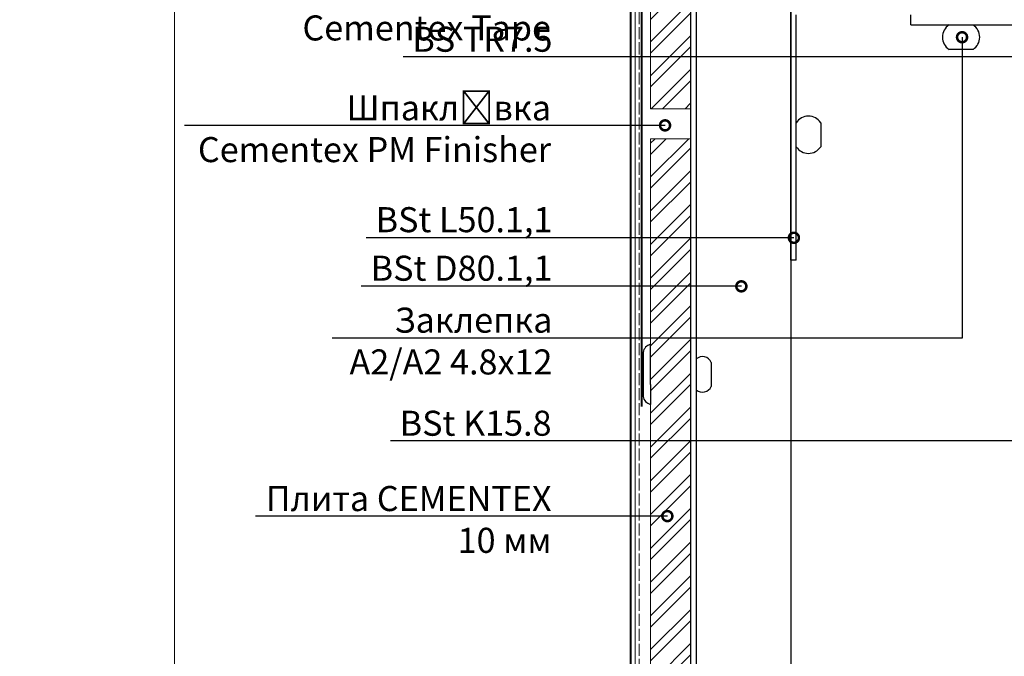
# Model space of a CAD drawing. Units: millimetres. Extents: x -6150 to 30696, y -9342 to 2857.
# Drawn here: x 11194 to 11685, y -3502 to -3185 of the extents above; entities that cross this region are included whole.
import ezdxf
from ezdxf import colors
from ezdxf.entities.mleader import LeaderData, LeaderLine
from ezdxf.math import Vec2, Vec3

# ---------------------------------------------------------------- set-up
doc = ezdxf.new("R2010")
doc.units = ezdxf.units.MM
doc.linetypes.add('AM_ISO02W050', pattern=[7.5, 6, -1.5])
doc.layers.get('0').update_dxf_attribs({"lineweight": 9})
for name, color, linetype, lineweight in [('S_SURUBURI DIBLURI', 30, 'Continuous', 18), ('Заклепка 4.8х12', 7, 'Continuous', 30), ('Заклепка 4х16ШБ', 7, 'Continuous', 30), ('керамогранит', 7, 'Continuous', 15), ('Малые элементы', 132, 'Continuous', 20), ('Направляющая BST80.2', 7, 'Continuous', 30)]:
    doc.layers.add(name, color=color, linetype=linetype, lineweight=lineweight)
doc.styles.add('ГОСТ2.5', font='calibri.ttf', dxfattribs={"height": 2.5})

# ---------------------------------------------------------------- blocks, each defined once
blk = doc.blocks.new('_DotSmall')
at = {"color": 0, "linetype": 'ByBlock', "const_width": 0.5}
blk.add_lwpolyline([(-0.0625, 0, 1), (0.0625, 0, 1)], format="xyb", close=True, dxfattribs=at)

msp = doc.modelspace()

# ---------------------------------------------------------------- hatches: boundary and pattern name
at = {"true_color": 0x2776bb}
h = msp.add_hatch(dxfattribs=at)
h.set_pattern_fill('ANSI32', color=152, scale=1.25)
h.set_pattern_definition([(45, (-10271.18078425484, -8474.683431121008), (-8.418990113502332, 8.418990113502332), []), (45, (-10265.56812175484, -8474.683431121008), (-8.418990113502332, 8.418990113502332), [])])
h.paths.add_polyline_path([(11981.49606092328, -3774.139387088217), (11539.04902299895, -3774.139387088217), (11539.04902299895, -3794.139387088217), (11981.49606092328, -3794.139387088217)])
h.paths.add_polyline_path([(11765.84988727567, -3781.499997077073, -1), (11765.84988727567, -3782.749997077073, -1)], flags=16)
h.paths.add_polyline_path([(11528.62488727569, -3663.741262541422), (11508.69095970012, -3663.741262541422), (11508.69095970013, -3794.139387088217), (11528.6248872757, -3794.139387088217)])
h.paths.add_polyline_path([(11528.62488727568, -3503.741262541422), (11508.69095970011, -3503.741262541422), (11508.69095970012, -3663.741262541422), (11528.62488727569, -3663.741262541422)])
h.paths.add_polyline_path([(11516.43457091529, -3583.741262541425, -1), (11517.68457091529, -3583.741262541425, -1)], flags=16)
h.paths.add_polyline_path([(11528.62488727567, -3423.741262541422), (11508.6909597001, -3423.741262541422), (11508.69095970011, -3503.741262541422), (11528.62488727568, -3503.741262541422)])
h.paths.add_polyline_path([(11528.62488727566, -3343.741262541422), (11508.6909597001, -3343.741262541422), (11508.6909597001, -3423.741262541422), (11528.62488727567, -3423.741262541422)])
h.paths.add_polyline_path([(11528.62488727566, -3263.741262541423), (11508.69095970009, -3263.741262541422), (11508.69095970009, -3303.741262541423), (11528.62488727566, -3303.741262541424)])
h.paths.add_polyline_path([(11528.62488727566, -3303.741262541424), (11508.69095970009, -3303.741262541423), (11508.6909597001, -3343.741262541422), (11528.62488727566, -3343.741262541422)])
h.paths.add_polyline_path([(11528.62488727566, -3244.336601857569), (11508.69095970009, -3244.336601857569), (11508.69095970009, -3263.741262541422), (11528.62488727566, -3263.741262541423)])
h.paths.add_polyline_path([(11528.62488727569, -3223.741262541422), (11508.69095970009, -3223.741262541422), (11508.69095970009, -3229.336601857569), (11528.62488727569, -3229.336601857569)])
h.paths.add_polyline_path([(11528.62488727569, -3073.741262541422), (11508.6909597001, -3073.741262541422), (11508.69095970009, -3223.741262541422), (11528.62488727569, -3223.741262541422)])
h.paths.add_polyline_path([(11528.62488727569, -3023.741262614768), (11508.69095970011, -3023.741262609896), (11508.6909597001, -3073.741262541422), (11528.62488727569, -3073.741262541422)])
at = {"lineweight": 20}
h = msp.add_hatch(dxfattribs=at)
h.set_pattern_fill('ANSI37', color=1, scale=1.8)
h.set_pattern_definition([(45, (-10271.18078425484, -8474.683431121008), (-4.041115254481118, 4.041115254481118), []), (135, (-10271.18078425484, -8474.683431121008), (-4.041115254481118, -4.041115254481118), [])])
h.paths.add_polyline_path([(14663.12118117401, -3539.990465241681), (14650.62118117401, -3539.990465241677), (14650.62118117401, -3714.990465241677), (14663.12118117401, -3714.990465241677)])
h.paths.add_polyline_path([(14656.6428970564, -3667.736309296306, -1), (14656.6428970564, -3668.986309296306, -1)], flags=16)
h.paths.add_polyline_path([(13338.12118121151, -3200.086601857558), (13325.62118121151, -3200.086601857553), (13325.62118121151, -3375.086601857553), (13338.12118121152, -3375.086601857553), (13338.12118121151, -3370.204230243742)])
h.paths.add_polyline_path([(13331.58636611047, -3218.858890927615, -1), (13332.83636611047, -3218.858890927615, -1)], flags=16)
h.paths.add_polyline_path([(12026.12488727568, -3200.086601857558), (12013.62488727568, -3200.086601857553), (12013.62488727568, -3375.086601857553), (12026.12488727568, -3375.086601857553)])
h.paths.add_polyline_path([(12019.59007217464, -3203.447087847308, -1), (12020.84007217464, -3203.447087847308, -1)], flags=16)
h.paths.add_polyline_path([(10519.22530916516, -3273.741262578928), (10506.72530916516, -3273.741262578928), (10406.72530916516, -3273.741262578928), (10394.22530916516, -3273.741262578928), (10394.22530916516, -3286.241262578928), (10406.72530916516, -3286.241262578928), (10506.72530916516, -3286.241262578928), (10519.22530916516, -3286.241262578928)])
h.paths.add_polyline_path([(10422.9423443869, -3281.050747656674, -1), (10421.6923443869, -3281.050747656674, -1)], flags=16)
h.paths.add_polyline_path([(9234.549109641863, -3273.741262578929), (9222.049109641863, -3273.741262578929), (9122.049109641863, -3273.741262578929), (9109.549109641863, -3273.741262578929), (9109.549109641863, -3286.241262578929), (9122.049109641863, -3286.241262578929), (9222.049109641863, -3286.241262578929), (9234.549109641863, -3286.241262578929)])
h.paths.add_polyline_path([(9138.266144863606, -3281.050747656675, -1), (9137.016144863606, -3281.050747656675, -1)], flags=16)
h.paths.add_polyline_path([(8098.121181211514, -3311.241262578929), (8085.621181211514, -3311.241262578929), (8085.621181211514, -3486.241262578929), (8098.121181211514, -3486.241262578929)])
h.paths.add_polyline_path([(8090.996200528713, -3471.232227985516, -1), (8090.996200528713, -3472.482227985516, -1)], flags=16)
h.paths.add_polyline_path([(6796.794863146159, -3311.241262578929), (6784.294863146159, -3311.241262578929), (6784.294863146159, -3486.241262578929), (6796.794863146159, -3486.241262578929)])
h.paths.add_polyline_path([(6789.669882463357, -3471.232227985516, -1), (6789.669882463357, -3472.482227985516, -1)], flags=16)

# ---------------------------------------------------------------- linework, layer by layer
at = {"color": 0}
for p, q in [((11271.12488727568, -4163.741262578929), (11271.12488727568, -2678.741262578929)), ((11500.92729238088, -3794.422186339547), (11500.92729238088, -3023.741262607998)), ((11528.69095970009, -3187.336601857562), (11528.69095970009, -3292.336601857562)), ((11528.69095970009, -3229.336601857569), (11528.69095970009, -3255.336601857562))]:
    msp.add_line(p, q, dxfattribs=at)
at = {"layer": 'S_SURUBURI DIBLURI', "color": 32, "linetype": 'AM_ISO02W050', "lineweight": 20, "true_color": 0xcd6928}
msp.add_line((11502.99348486765, -3023.741262608503), (11502.99348486765, -3785.866888554505), dxfattribs=at)
at = {"layer": 'Заклепка 4.8х12', "color": 40, "true_color": 0xf8d731}
for p, q in [((11669.62488727569, -3199.77028345697), (11657.62488727568, -3199.77028345697)), ((11593.55856887511, -3236.336601857565), (11593.55856887511, -3248.336601857569))]:
    msp.add_line(p, q, dxfattribs=at)
for centre, start, end in [((11661.63626357686, -3193.678442657261), 123.3642421278845, 236.6357578721156), ((11665.61351097451, -3193.678442657261), 303.3642421278844, 56.63575787211555), ((11587.4667280754, -3240.347978158739), 33.36424212790277, 146.6357578720972), ((11587.4667280754, -3244.325225556397), 213.3642421279027, 326.6357578720973)]:
    msp.add_arc(centre, 7.293947090472112, start, end, dxfattribs=at)
at = {"layer": 'Заклепка 4х16ШБ', "color": 40, "true_color": 0xf8d731}
for p, q in [((11508.6909597001, -3356.836601857569), (11508.6909597001, -3346.836601857569)), ((11504.9409597001, -3350.872600130508), (11504.9409597001, -3372.80060358463)), ((11531.44095970009, -3354.152985799767), (11531.44095970009, -3369.520217915371)), ((11508.6909597001, -3366.836601857569), (11508.6909597001, -3356.836601857569)), ((11538.94095970009, -3355.850304181433), (11538.94095970009, -3367.822899533705)), ((11508.6909597001, -3366.836601857569), (11508.6909597001, -3376.836601857569))]:
    msp.add_line(p, q, dxfattribs=at)
for centre, radius, start, end in [((11509.98260683685, -3351.796853680928), 5.12566585694319, 104.5956548661195, 169.6116746118266), ((11534.58241302917, -3357.690651414607), 4.731152821590542, 22.89135462254969, 131.6051331725889), ((11534.58241302917, -3365.982552300531), 4.731152821590542, 228.3948668274111, 337.1086453774503), ((11509.98260683685, -3371.87635003421), 5.12566585694319, 190.3883253881734, 255.4043451338805)]:
    msp.add_arc(centre, radius, start, end, dxfattribs=at)
at = {"layer": 'керамогранит'}
for p, q in [((11508.69095970011, -3023.741262607451), (11508.69095970009, -3229.336601857569)), ((11528.62488727567, -3023.741262607451), (11528.62488727565, -3229.336601857569)), ((11508.69095970009, -3229.336601857569), (11528.69095970009, -3229.336601857569)), ((11508.69095970009, -3244.336601857569), (11508.69095970013, -3794.139387088217)), ((11508.69095970009, -3244.336601857569), (11528.69095970009, -3244.336601857569)), ((11528.62488727566, -3244.336601857569), (11528.6248872757, -3794.139387088217)), ((11528.62488727565, -3244.336601857569), (11528.62488727569, -3771.389387088217))]:
    msp.add_line(p, q, dxfattribs=at)
at = {"layer": 'Малые элементы', "color": 241, "lineweight": 40, "true_color": 0xf7abae}
msp.add_line((11498.78108265359, -3795.264756509916), (11498.91136460848, -3023.741262607505), dxfattribs=at)
at = {"layer": 'Малые элементы', "color": 0, "lineweight": 40}
msp.add_line((11504.31243422549, -3377.842890652202), (11504.31243422549, -3095.197918287718), dxfattribs=at)
at = {"layer": 'Направляющая BST80.2', "color": 4}
for p, q in [((11528.62488727569, -3023.741262612597), (11528.62488727569, -3767.639387088217)), ((11531.37488727569, -3023.741262612597), (11531.37488727568, -3674.139387088244)), ((11578.6248872757, -3023.741262625495), (11578.6248872757, -3770.139387088217)), ((11578.62488727568, -3304.836601857567), (11578.62488727568, -3179.836601857567)), ((11581.37488727568, -3304.836601857567), (11581.37488727568, -3182.586601857565)), ((11638.62488727568, -3187.586601857553), (11638.62488727568, -3182.586601857571)), ((11638.62488727568, -3187.586601857553), (11963.62488727568, -3187.586601857553)), ((11581.37488727568, -3304.836601857567), (11578.62488727568, -3304.836601857567))]:
    msp.add_line(p, q, dxfattribs=at)

# ---------------------------------------------------------------- leaders
ml = msp.add_multileader_mtext('Standard')
ml.set_content('Дюбель\\Pанкерний', color=256, style='ГОСТ2.5')
ml.set_leader_properties(linetype='ByLayer')
ml.set_arrow_properties(name='DOTSMALL')
ml.build(insert=Vec2(0, 0))
ml.multileader.update_dxf_attribs({"text_left_attachment_type": 6, "text_right_attachment_type": 6, "dogleg_length": 4, "arrow_head_size": 10})
ctx = ml.context
ctx.base_point, ctx.char_height, ctx.arrow_head_size, ctx.landing_gap_size, ctx.plane_origin = Vec3(11380.57296407956, -2993.741262541422), 12.5, 10, 0.45, Vec3(11995.48113227394, -3513.22671352205)
ctx.left_attachment, ctx.right_attachment, ctx.text_align_type = 6, 6, 2
notes = []
notes.append((ctx, [(0, (1, 1, 0), (12113.14648784064, -2993.741262541422), (-1, 0), 652.9716006841545, [(0, [(12113.14648784064, -3292.782834582909)], 0, [])])]))
ctx.mtext.insert, ctx.mtext.alignment, ctx.mtext.flow_direction = Vec3(11459.72488715648, -2977.741262541422), 3, 5
ml = msp.add_multileader_mtext('Standard')
ml.set_content('Армуюча стрічка Cementex Tape ', color=256, style='ГОСТ2.5')
ml.set_leader_properties(linetype='ByLayer')
ml.set_arrow_properties(name='DOTSMALL')
ml.build(insert=Vec2(0, 0))
ml.multileader.update_dxf_attribs({"text_left_attachment_type": 6, "text_right_attachment_type": 6, "dogleg_length": 4, "arrow_head_size": 10})
ctx = ml.context
ctx.base_point, ctx.char_height, ctx.arrow_head_size, ctx.landing_gap_size, ctx.plane_origin = Vec3(11320.39341184311, -3157.154924382168), 12.5, 10, 0.45, Vec3(11484.53344603748, -3157.154924382168)
ctx.left_attachment, ctx.right_attachment, ctx.text_align_type = 6, 6, 2
notes.append((ctx, [(0, (1, 1, 0), (11463.55552154439, -3157.154924382168), (-1, 0), 4.127494316662705, [(0, [(11504.31243422549, -3157.154924382172)], 0, [])])]))
ctx.mtext.insert, ctx.mtext.width, ctx.mtext.alignment, ctx.mtext.flow_direction = Vec3(11458.97802722772, -3141.154924382168), 143.7218193350709, 3, 5
ml = msp.add_multileader_mtext('Standard')
ml.set_content('BS TR7.5 ', color=256, style='ГОСТ2.5')
ml.set_leader_properties(linetype='ByLayer')
ml.set_arrow_properties(name='DOTSMALL')
ml.build(insert=Vec2(0, 0))
ml.multileader.update_dxf_attribs({"text_left_attachment_type": 6, "text_right_attachment_type": 6, "dogleg_length": 4, "arrow_head_size": 10})
ctx = ml.context
ctx.base_point, ctx.char_height, ctx.arrow_head_size, ctx.landing_gap_size, ctx.plane_origin = Vec3(11392.64988715648, -3203.447087847304), 12.5, 10, 0.45, Vec3(11500.96933238821, -3203.447087847304)
ctx.left_attachment, ctx.right_attachment, ctx.text_align_type = 6, 6, 2
notes.append((ctx, [(0, (1, 1, 0), (11498.84839176246, -3203.447087847304), (-1, 0), 38.67350460597663, [(0, [(12020.21507217464, -3203.447087847308)], 0, [])])]))
ctx.mtext.insert, ctx.mtext.alignment, ctx.mtext.flow_direction = Vec3(11459.72488715648, -3188.447087847304), 3, 5
ml = msp.add_multileader_mtext('Standard')
ml.set_content('Заклепка\\P А2/А2 4.8х12 ', color=256, style='ГОСТ2.5')
ml.set_leader_properties(linetype='ByLayer')
ml.set_arrow_properties(name='DOTSMALL')
ml.build(insert=Vec2(0, 0))
ml.multileader.update_dxf_attribs({"text_left_attachment_type": 6, "text_right_attachment_type": 6, "dogleg_length": 4, "arrow_head_size": 10})
ctx = ml.context
ctx.base_point, ctx.char_height, ctx.arrow_head_size, ctx.landing_gap_size, ctx.plane_origin = Vec3(11347.68834869494, -3343.741262541422), 12.5, 10, 0.45, Vec3(11545.66295386374, -3343.741262541422)
ctx.left_attachment, ctx.right_attachment, ctx.text_align_type = 6, 6, 2
notes.append((ctx, [(0, (1, 1, 0), (11664.10643950215, -3343.741262541422), (-1, 0), 203.9315523456685, [(0, [(11664.10643950215, -3193.704148397712)], 0, [])])]))
ctx.mtext.insert, ctx.mtext.alignment, ctx.mtext.flow_direction = Vec3(11459.72488715648, -3328.5393394645), 3, 5
ml = msp.add_multileader_mtext('Standard')
ml.set_content('BSt K15.8 ', color=256, style='ГОСТ2.5')
ml.set_leader_properties(linetype='ByLayer')
ml.set_arrow_properties(name='DOTSMALL')
ml.build(insert=Vec2(0, 0))
ml.multileader.update_dxf_attribs({"text_left_attachment_type": 6, "text_right_attachment_type": 6, "dogleg_length": 4, "arrow_head_size": 10})
ctx = ml.context
ctx.base_point, ctx.char_height, ctx.arrow_head_size, ctx.landing_gap_size, ctx.plane_origin = Vec3(11385.3345025411, -3394.939202481211), 12.5, 10, 0.45, Vec3(11500.51933238821, -3423.741262541422)
ctx.left_attachment, ctx.right_attachment, ctx.text_align_type = 6, 6, 2
notes.append((ctx, [(0, (1, 1, 0), (11719.88850659017, -3394.939202481211), (-1, 0), 260.1636194336902, [(0, [(11719.88850659017, -3196.899707916269)], 0, [])])]))
ctx.mtext.insert, ctx.mtext.alignment, ctx.mtext.flow_direction = Vec3(11459.27488715648, -3379.939202481211), 3, 5
ml = msp.add_multileader_mtext('Standard')
ml.set_content('Шпаклівка Cementex PM Finisher ', color=256, style='ГОСТ2.5')
ml.set_leader_properties(linetype='ByLayer')
ml.set_arrow_properties(name='DOTSMALL')
ml.build(insert=Vec2(0, 0))
ml.multileader.update_dxf_attribs({"text_left_attachment_type": 6, "text_right_attachment_type": 6, "dogleg_length": 4, "arrow_head_size": 10})
ctx = ml.context
ctx.base_point, ctx.char_height, ctx.arrow_head_size, ctx.landing_gap_size, ctx.plane_origin = Vec3(11286.6365838306, -3237.655389296308), 12.5, 10, 0.45, Vec3(11484.59392571728, -3237.655389296308)
ctx.left_attachment, ctx.right_attachment, ctx.text_align_type = 6, 6, 2
notes.append((ctx, [(0, (1, 1, 0), (11463.61600122419, -3237.655389296308), (-1, 0), 4.127494316662705, [(0, [(11515.91529422562, -3237.655389296312)], 0, [])])]))
ctx.mtext.insert, ctx.mtext.width, ctx.mtext.alignment, ctx.mtext.flow_direction = Vec3(11459.03850690752, -3222.655389296308), 181.117860914208, 3, 5
ml = msp.add_multileader_mtext('Standard')
ml.set_content('BSt L50.1,1 ', color=256, style='ГОСТ2.5')
ml.set_leader_properties(linetype='ByLayer')
ml.set_arrow_properties(name='DOTSMALL')
ml.build(insert=Vec2(0, 0))
ml.multileader.update_dxf_attribs({"text_left_attachment_type": 6, "text_right_attachment_type": 6, "dogleg_length": 4, "arrow_head_size": 10})
ctx = ml.context
ctx.base_point, ctx.char_height, ctx.arrow_head_size, ctx.landing_gap_size, ctx.plane_origin = Vec3(11373.1018102334, -3293.720977157045), 12.5, 10, 0.45, Vec3(11500.96933238821, -3293.720977157045)
ctx.left_attachment, ctx.right_attachment, ctx.text_align_type = 6, 6, 2
notes.append((ctx, [(0, (1, 1, 0), (11498.84839176246, -3293.720977157045), (-1, 0), 38.67350460597663, [(0, [(11580.20391916202, -3293.720977157049)], 0, [])])]))
ctx.mtext.insert, ctx.mtext.alignment, ctx.mtext.flow_direction = Vec3(11459.72488715648, -3278.432515618584), 3, 5
ml = msp.add_multileader_mtext('Standard')
ml.set_content('BSt D80.1,1 ', color=256, style='ГОСТ2.5')
ml.set_leader_properties(linetype='ByLayer')
ml.set_arrow_properties(name='DOTSMALL')
ml.build(insert=Vec2(0, 0))
ml.multileader.update_dxf_attribs({"text_left_attachment_type": 6, "text_right_attachment_type": 6, "dogleg_length": 4, "arrow_head_size": 10})
ctx = ml.context
ctx.base_point, ctx.char_height, ctx.arrow_head_size, ctx.landing_gap_size, ctx.plane_origin = Vec3(11369.26527177187, -3317.922727472393), 12.5, 10, 0.45, Vec3(11500.96933238821, -3317.922727472393)
ctx.left_attachment, ctx.right_attachment, ctx.text_align_type = 6, 6, 2
notes.append((ctx, [(0, (1, 1, 0), (11498.84839176246, -3317.922727472393), (-1, 0), 38.67350460597663, [(0, [(11553.98487670023, -3317.922727472396)], 0, [])])]))
ctx.mtext.insert, ctx.mtext.alignment, ctx.mtext.flow_direction = Vec3(11459.72488715648, -3302.634265933932), 3, 5
ml = msp.add_multileader_mtext('Standard')
ml.set_content('Плита CEMENTEX 10 мм', color=256, style='ГОСТ2.5')
ml.set_leader_properties(linetype='ByLayer')
ml.set_arrow_properties(name='DOTSMALL')
ml.build(insert=Vec2(0, 0))
ml.multileader.update_dxf_attribs({"text_left_attachment_type": 6, "text_right_attachment_type": 6, "dogleg_length": 4, "arrow_head_size": 10})
ctx = ml.context
ctx.base_point, ctx.char_height, ctx.arrow_head_size, ctx.landing_gap_size, ctx.plane_origin = Vec3(11317.79604100264, -3432.509496120441), 12.5, 10, 0.45, Vec3(11473.11037798763, -3432.509496120438)
ctx.left_attachment, ctx.right_attachment, ctx.text_align_type = 6, 6, 2
notes.append((ctx, [(0, (1, 1, 0), (11470.98943736188, -3432.509496120441), (-1, 0), 11.26455020539652, [(0, [(11517.05957091529, -3432.509496120445)], 0, [])])]))
ctx.mtext.insert, ctx.mtext.width, ctx.mtext.alignment, ctx.mtext.flow_direction = Vec3(11459.27488715648, -3417.509496120441), 146.2709804199403, 3, 5
for ctx, leaders in notes:
    for number, flags, end, landing, length, lines in leaders:
        leader = LeaderData()
        leader.index, (leader.has_last_leader_line, leader.has_dogleg_vector, leader.attachment_direction) = number, flags
        leader.last_leader_point, leader.dogleg_vector, leader.dogleg_length = Vec3(end), Vec3(landing), length
        for number, points, colour, breaks in lines:
            line = LeaderLine()
            line.index, line.vertices, line.color, line.breaks = number, Vec3.list(points), colors.encode_raw_color(colour), breaks
            leader.lines.append(line)
        ctx.leaders.append(leader)

doc.saveas('drawing.dxf')
